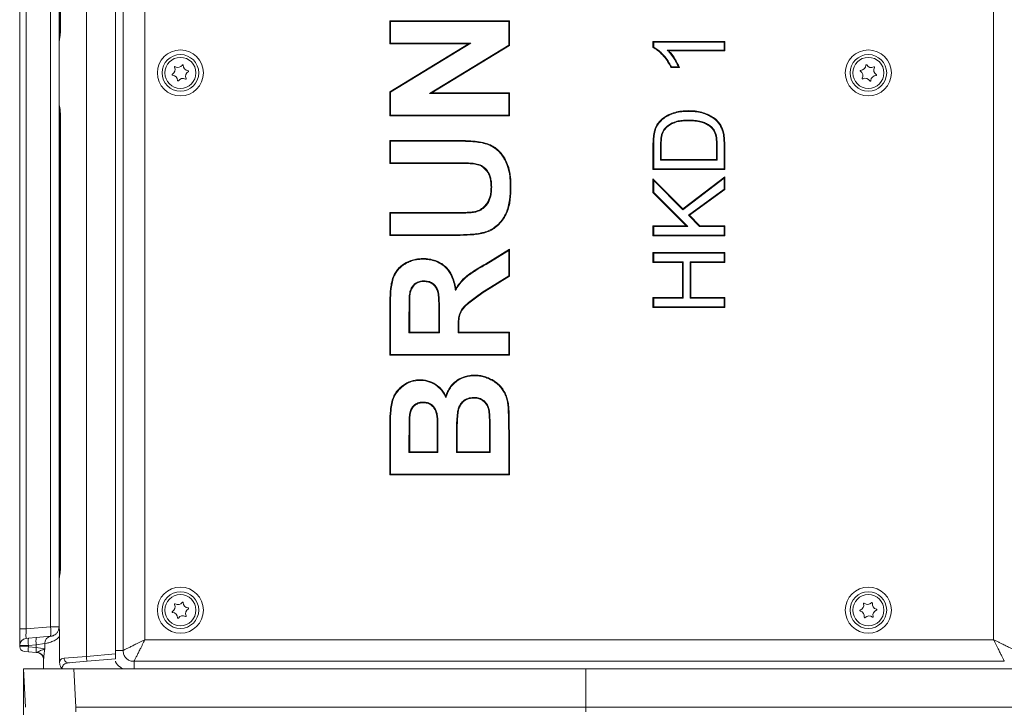
# Model space of a CAD drawing. Extents: x 6776 to 9849, y -1779 to 677.
# Drawn here: x 9147 to 9559, y -307 to -20 of the extents above; entities that cross this region are included whole.
import ezdxf

# ---------------------------------------------------------------- set-up
doc = ezdxf.new("R2010")
doc.units = 0
doc.header["$LTSCALE"] = 5
doc.layers.add('SLD-0', color=7, linetype='Continuous')
doc.styles.add('Brunner 2014', font='arial.ttf', dxfattribs={"height": 35})
doc.dimstyles.new('Brunner 2014', dxfattribs={"dimscale": 5, "dimtxt": 35, "dimasz": 5, "dimexe": 3.175, "dimexo": 0, "dimgap": 0.762, "dimtad": 1, "dimdec": 0, "dimrnd": 1e-08, "dimtxsty": 'Brunner 2014', "dimcen": 0.09, "dimdle": 10, "dimclrd": 7, "dimclre": 7, "dimclrt": 7, "dimadec": 1, "dimazin": 2, "dimtfac": 0.666667, "dimtdec": 0, "dimtmove": 0, "dimatfit": 3, "dimldrblk": 'Filled-1', "dimfxl": 1, "dimtolj": 1, "dimlwd": 5, "dimlwe": 5, "dimarcsym": 0})

# ---------------------------------------------------------------- blocks, each defined once
blk = doc.blocks.new('*D252')
at = {"layer": 'Defpoints', "color": 0, "lineweight": 5}
for p in [(9715.15, -250.8), (9402.91, -435.84), (9715.15, -601.97)]:
    blk.add_point(p, dxfattribs=at)
at = {"layer": 'SLD-0', "color": 7, "linetype": 'Continuous', "lineweight": 5}
for p, q in [((9715.15, -250.8), (9715.15, -617.84)), ((9402.91, -435.84), (9402.91, -617.84)), ((9427.91, -601.97), (9690.15, -601.97))]:
    blk.add_line(p, q, dxfattribs=at)
at = {"layer": 'SLD-0', "color": 7, "lineweight": 5}
for points in [[(9427.91, -597.8), (9427.91, -606.13), (9402.91, -601.97)], [(9690.15, -597.8), (9690.15, -606.13), (9715.15, -601.97)]]:
    blk.add_solid(points, dxfattribs=at)
at = {"layer": 'SLD-0', "color": 7, "insert": (9558.13, -562.39), "char_height": 35, "attachment_point": 2, "style": 'Brunner 2014'}
blk.add_mtext('\\A1;312', dxfattribs=at)
blk = doc.blocks.new('Filled-1')
at = {"color": 0}
for p, q in [((0, 0), (-1, 0.167)), ((-1, 0.167), (-1, -0.167)), ((-1, 0), (0, 0)), ((-1, -0.167), (0, 0))]:
    blk.add_line(p, q, dxfattribs=at)
at = {"color": 0, "flags": 128}
blk.add_lwpolyline([(-1, -0.167), (0, 0), (-1, 0.167), (-1, -0.167)], dxfattribs=at)
at = {"color": 0}
blk.add_solid([(-1, -0.167), (0, 0), (-1, 0.167), (-1, -0.167)], dxfattribs=at)
blk = doc.blocks.new('*D253')
at = {"layer": 'Defpoints', "color": 0, "lineweight": 5}
for p in [(9148.91, -291.3), (9402.91, -435.84), (9148.91, -601.97)]:
    blk.add_point(p, dxfattribs=at)
at = {"layer": 'SLD-0', "color": 7, "linetype": 'Continuous', "lineweight": 5}
for p, q in [((9148.91, -291.3), (9148.91, -617.84)), ((9402.91, -435.84), (9402.91, -617.84)), ((9377.91, -601.97), (9173.91, -601.97))]:
    blk.add_line(p, q, dxfattribs=at)
at = {"layer": 'SLD-0', "color": 7, "lineweight": 5}
for points in [[(9173.91, -597.8), (9173.91, -606.13), (9148.91, -601.97)], [(9377.91, -597.8), (9377.91, -606.13), (9402.91, -601.97)]]:
    blk.add_solid(points, dxfattribs=at)
at = {"layer": 'SLD-0', "color": 7, "insert": (9281.81, -562.42), "char_height": 35, "attachment_point": 2, "style": 'Brunner 2014'}
blk.add_mtext('\\A1;254', dxfattribs=at)

msp = doc.modelspace()

# ---------------------------------------------------------------- linework, layer by layer
at = {"color": 7, "linetype": 'Continuous', "lineweight": 18}
for p, q in [((9175.13, 201.57), (9175.13, -286.17)), ((9187.26, 200.51), (9187.26, -285.11)), ((9190.55, 199.02), (9190.55, -283.63)), ((9199.56, 194.55), (9199.56, -279.15)), ((9554.26, -279.15), (9554.26, 194.55)), ((9147.26, -274.64), (9147.26, 190.03)), ((9150, 190.03), (9150, -274.64)), ((9160.11, -273.75), (9160.11, 189.14)), ((9163.76, -24.06), (9163.76, 163.96)), ((9164.21, 164.31), (9164.21, -24.41)), ((9164.3, 164.31), (9164.3, -24.41)), ((9301.91, -20.51), (9351.91, -20.51)), ((9301.91, -30.12), (9301.91, -20.51)), ((9302.2, -20.8), (9301.91, -20.51)), ((9351.62, -20.8), (9351.91, -20.51)), ((9351.91, -20.51), (9351.91, -30.86)), ((9302.2, -29.84), (9302.2, -20.8)), ((9302.2, -20.8), (9351.62, -20.8)), ((9351.62, -20.8), (9351.62, -30.69)), ((9163.76, -28.62), (9163.76, -27.14)), ((9163.76, -29.1), (9163.76, -28.62)), ((9163.76, -39.99), (9163.76, -29.3)), ((9302.2, -29.84), (9301.91, -30.12)), ((9334.76, -30.12), (9301.91, -30.12)), ((9301.91, -50.21), (9334.76, -30.12)), ((9335.79, -29.84), (9302.2, -29.84)), ((9302.2, -50.37), (9335.79, -29.84)), ((9351.62, -30.69), (9318.53, -50.93)), ((9351.91, -30.86), (9319.56, -50.64)), ((9335.79, -29.84), (9334.76, -30.12)), ((9351.62, -30.69), (9351.91, -30.86)), ((9411.91, -31.7), (9411.91, -29.23)), ((9411.91, -29.23), (9441.91, -29.23)), ((9412.2, -29.52), (9411.91, -29.23)), ((9412.2, -31.53), (9412.2, -29.52)), ((9412.2, -29.52), (9441.62, -29.52)), ((9417.85, -32.78), (9418.53, -33.07)), ((9441.62, -32.78), (9417.85, -32.78)), ((9441.62, -29.52), (9441.91, -29.23)), ((9441.62, -29.52), (9441.62, -32.78)), ((9441.62, -32.78), (9441.91, -33.07)), ((9441.91, -29.23), (9441.91, -33.07)), ((9441.91, -33.07), (9418.53, -33.07)), ((9422.96, -40), (9419.41, -40)), ((9422.52, -39.71), (9419.59, -39.71)), ((9163.76, -55.31), (9163.76, -44.61)), ((9301.91, -60.25), (9301.91, -50.21)), ((9302.2, -50.37), (9301.91, -50.21)), ((9302.2, -59.96), (9302.2, -50.37)), ((9318.53, -50.93), (9319.56, -50.64)), ((9318.53, -50.93), (9351.62, -50.93)), ((9319.56, -50.64), (9351.91, -50.64)), ((9351.62, -50.93), (9351.91, -50.64)), ((9351.62, -50.93), (9351.62, -59.96)), ((9351.91, -50.64), (9351.91, -60.25)), ((9163.76, -57.47), (9163.76, -55.98)), ((9163.76, -248.56), (9163.76, -60.54)), ((9164.21, -60.19), (9164.21, -248.91)), ((9164.3, -60.19), (9164.3, -248.91)), ((9302.2, -59.96), (9301.91, -60.25)), ((9351.91, -60.25), (9301.91, -60.25)), ((9351.62, -59.96), (9302.2, -59.96)), ((9351.62, -59.96), (9351.91, -60.25)), ((9426.75, -58.36), (9426.75, -58.07)), ((9426.68, -62.01), (9426.68, -62.3)), ((9436.53, -64.98), (9436.33, -65.19)), ((9415.72, -67.31), (9415.99, -67.42)), ((9301.91, -70.51), (9328.06, -70.51)), ((9301.91, -80.12), (9301.91, -70.51)), ((9302.2, -70.8), (9301.91, -70.51)), ((9302.2, -70.8), (9328.06, -70.8)), ((9302.2, -79.84), (9302.2, -70.8)), ((9328.06, -70.8), (9328.06, -70.51)), ((9411.91, -82.69), (9411.91, -72.43)), ((9412.2, -72.43), (9411.91, -72.43)), ((9412.2, -82.4), (9412.2, -72.43)), ((9415.08, -72.37), (9415.37, -72.38)), ((9415.08, -72.37), (9415.08, -78.75)), ((9415.37, -72.38), (9415.37, -78.46)), ((9438.74, -72.27), (9438.45, -72.27)), ((9438.45, -78.46), (9438.45, -72.27)), ((9438.74, -78.75), (9438.74, -72.27)), ((9441.62, -71.94), (9441.62, -82.4)), ((9441.91, -71.94), (9441.91, -82.69)), ((9302.2, -79.84), (9301.91, -80.12)), ((9329.62, -80.12), (9301.91, -80.12)), ((9329.62, -79.84), (9302.2, -79.84)), ((9329.62, -79.84), (9329.62, -80.12)), ((9415.08, -78.75), (9415.37, -78.46)), ((9415.08, -78.75), (9438.74, -78.75)), ((9415.37, -78.46), (9438.45, -78.46)), ((9438.74, -78.75), (9438.45, -78.46)), ((9412.2, -82.4), (9411.91, -82.69)), ((9441.91, -82.69), (9411.91, -82.69)), ((9441.62, -82.4), (9412.2, -82.4)), ((9424.42, -99.45), (9441.62, -86.35)), ((9424.45, -99.07), (9441.91, -85.76)), ((9441.62, -82.4), (9441.91, -82.69)), ((9441.62, -86.35), (9441.91, -85.76)), ((9441.62, -86.35), (9441.62, -90.83)), ((9441.91, -85.76), (9441.91, -90.98)), ((9344.51, -90.08), (9344.22, -90.08)), ((9352.26, -89.79), (9352.55, -89.79)), ((9411.91, -86.53), (9424.45, -99.07)), ((9411.91, -92.33), (9411.91, -86.53)), ((9412.2, -87.23), (9411.91, -86.53)), ((9412.2, -87.23), (9424.42, -99.45)), ((9412.2, -92.21), (9412.2, -87.23)), ((9412.2, -92.21), (9411.91, -92.33)), ((9425.73, -106.15), (9411.91, -92.33)), ((9426.43, -106.44), (9412.2, -92.21)), ((9441.62, -90.83), (9426.69, -101.72)), ((9441.91, -90.98), (9427.13, -101.75)), ((9441.62, -90.83), (9441.91, -90.98)), ((9301.91, -100.64), (9329.04, -100.64)), ((9301.91, -110.25), (9301.91, -100.64)), ((9302.2, -100.93), (9301.91, -100.64)), ((9302.2, -100.93), (9329.04, -100.93)), ((9302.2, -109.96), (9302.2, -100.93)), ((9329.04, -100.93), (9329.04, -100.64)), ((9337.48, -100.53), (9337.42, -100.25)), ((9424.42, -99.45), (9424.45, -99.07)), ((9426.69, -101.72), (9431.41, -106.44)), ((9426.69, -101.72), (9427.13, -101.75)), ((9427.13, -101.75), (9431.52, -106.15)), ((9411.91, -106.15), (9425.73, -106.15)), ((9411.91, -110.38), (9411.91, -106.15)), ((9412.2, -106.44), (9411.91, -106.15)), ((9412.2, -106.44), (9426.43, -106.44)), ((9412.2, -110.09), (9412.2, -106.44)), ((9426.43, -106.44), (9425.73, -106.15)), ((9431.41, -106.44), (9431.52, -106.15)), ((9431.41, -106.44), (9441.62, -106.44)), ((9431.52, -106.15), (9441.91, -106.15)), ((9441.62, -106.44), (9441.91, -106.15)), ((9441.62, -106.44), (9441.62, -110.09)), ((9441.91, -106.15), (9441.91, -110.38)), ((9302.2, -109.96), (9301.91, -110.25)), ((9328.47, -110.25), (9301.91, -110.25)), ((9328.47, -109.96), (9302.2, -109.96)), ((9412.2, -110.09), (9411.91, -110.38)), ((9441.91, -110.38), (9411.91, -110.38)), ((9441.62, -110.09), (9412.2, -110.09)), ((9441.62, -110.09), (9441.91, -110.38)), ((9342.01, -122.08), (9351.91, -116.02)), ((9342.16, -122.33), (9351.62, -116.54)), ((9351.62, -116.54), (9351.91, -116.02)), ((9351.62, -116.54), (9351.62, -127.1)), ((9351.91, -116.02), (9351.91, -127.26)), ((9411.91, -117.3), (9441.91, -117.3)), ((9411.91, -121.53), (9411.91, -117.3)), ((9412.2, -117.59), (9411.91, -117.3)), ((9412.2, -121.25), (9412.2, -117.59)), ((9412.2, -117.59), (9441.62, -117.59)), ((9441.62, -117.59), (9441.91, -117.3)), ((9441.62, -117.59), (9441.62, -121.25)), ((9441.91, -117.3), (9441.91, -121.53)), ((9315.76, -120.16), (9315.76, -119.87)), ((9342.16, -122.33), (9342.01, -122.08)), ((9412.2, -121.25), (9411.91, -121.53)), ((9424.22, -121.53), (9411.91, -121.53)), ((9424.51, -121.25), (9412.2, -121.25)), ((9424.51, -121.25), (9424.22, -121.53)), ((9424.22, -136.15), (9424.22, -121.53)), ((9424.51, -136.44), (9424.51, -121.25)), ((9427.39, -121.25), (9427.68, -121.53)), ((9441.62, -121.25), (9427.39, -121.25)), ((9427.39, -121.25), (9427.39, -136.44)), ((9427.68, -121.53), (9427.68, -136.15)), ((9441.91, -121.53), (9427.68, -121.53)), ((9441.62, -121.25), (9441.91, -121.53)), ((9351.62, -127.1), (9340.4, -134.13)), ((9351.91, -127.26), (9340.56, -134.37)), ((9351.62, -127.1), (9351.91, -127.26)), ((9316.2, -129.19), (9316.2, -129.48)), ((9310.12, -134.78), (9310.4, -134.82)), ((9329.35, -133.17), (9329.51, -132.41)), ((9340.4, -134.13), (9340.56, -134.37)), ((9301.91, -160.25), (9301.91, -139.27)), ((9302.2, -159.96), (9302.2, -139.27)), ((9411.91, -136.15), (9424.22, -136.15)), ((9411.91, -140.38), (9411.91, -136.15)), ((9412.2, -136.44), (9411.91, -136.15)), ((9412.2, -136.44), (9424.51, -136.44)), ((9412.2, -140.09), (9412.2, -136.44)), ((9424.51, -136.44), (9424.22, -136.15)), ((9427.39, -136.44), (9427.68, -136.15)), ((9427.39, -136.44), (9441.62, -136.44)), ((9427.68, -136.15), (9441.91, -136.15)), ((9441.62, -136.44), (9441.91, -136.15)), ((9441.62, -136.44), (9441.62, -140.09)), ((9441.91, -136.15), (9441.91, -140.38)), ((9309.95, -142.46), (9310.24, -142.46)), ((9309.95, -142.46), (9309.95, -150.93)), ((9310.24, -142.46), (9310.24, -150.64)), ((9322.71, -142.89), (9322.42, -142.89)), ((9322.42, -150.64), (9322.42, -142.89)), ((9322.71, -150.93), (9322.71, -142.89)), ((9412.2, -140.09), (9411.91, -140.38)), ((9441.91, -140.38), (9411.91, -140.38)), ((9441.62, -140.09), (9412.2, -140.09)), ((9441.62, -140.09), (9441.91, -140.38)), ((9309.95, -150.93), (9310.24, -150.64)), ((9309.95, -150.93), (9322.71, -150.93)), ((9310.24, -150.64), (9322.42, -150.64)), ((9322.71, -150.93), (9322.42, -150.64)), ((9330.47, -148.48), (9330.47, -150.93)), ((9330.47, -148.48), (9330.76, -148.48)), ((9330.47, -150.93), (9330.76, -150.64)), ((9330.47, -150.93), (9351.62, -150.93)), ((9330.76, -148.48), (9330.76, -150.64)), ((9330.76, -150.64), (9351.91, -150.64)), ((9351.62, -150.93), (9351.91, -150.64)), ((9351.62, -150.93), (9351.62, -159.96)), ((9351.91, -150.64), (9351.91, -160.25)), ((9302.2, -159.96), (9301.91, -160.25)), ((9351.91, -160.25), (9301.91, -160.25)), ((9351.62, -159.96), (9302.2, -159.96)), ((9351.62, -159.96), (9351.91, -160.25)), ((9337.41, -168.87), (9337.42, -168.59)), ((9315.93, -179.84), (9315.93, -180.12)), ((9325.39, -178.02), (9325.34, -177.28)), ((9336.99, -177.91), (9336.99, -178.2)), ((9343.55, -183.49), (9343.27, -183.54)), ((9310.13, -185.43), (9310.41, -185.46)), ((9321.9, -185.94), (9321.61, -185.97)), ((9301.91, -210.25), (9301.91, -190.11)), ((9302.2, -190.11), (9301.91, -190.11)), ((9302.2, -209.96), (9302.2, -190.11)), ((9329.83, -192.07), (9330.11, -192.07)), ((9329.83, -192.07), (9329.83, -200.93)), ((9330.11, -192.07), (9330.11, -200.64)), ((9343.86, -190.82), (9343.58, -190.82)), ((9343.58, -200.64), (9343.58, -190.82)), ((9343.86, -200.93), (9343.86, -190.82)), ((9351.62, -193.33), (9351.62, -209.96)), ((9351.91, -193.33), (9351.91, -210.25)), ((9309.95, -194.54), (9310.24, -194.54)), ((9309.95, -194.54), (9309.95, -200.93)), ((9310.24, -194.54), (9310.24, -200.64)), ((9322.07, -193.68), (9321.78, -193.68)), ((9321.78, -200.64), (9321.78, -193.68)), ((9322.07, -200.93), (9322.07, -193.68)), ((9309.95, -200.93), (9310.24, -200.64)), ((9309.95, -200.93), (9322.07, -200.93)), ((9310.24, -200.64), (9321.78, -200.64)), ((9322.07, -200.93), (9321.78, -200.64)), ((9329.83, -200.93), (9330.11, -200.64)), ((9329.83, -200.93), (9343.86, -200.93)), ((9330.11, -200.64), (9343.58, -200.64)), ((9343.86, -200.93), (9343.58, -200.64)), ((9302.2, -209.96), (9301.91, -210.25)), ((9351.91, -210.25), (9301.91, -210.25)), ((9351.62, -209.96), (9302.2, -209.96)), ((9351.62, -209.96), (9351.91, -210.25)), ((9163.76, -253.12), (9163.76, -251.64)), ((9163.76, -253.6), (9163.76, -253.12)), ((9163.76, -264.49), (9163.76, -253.8)), ((9163.76, -273.75), (9163.76, -269.11)), ((9147.26, -274.64), (9150, -274.64)), ((9147.26, -281.61), (9147.26, -274.64)), ((9150, -274.64), (9160.11, -273.75)), ((9163.76, -273.75), (9160.11, -273.75)), ((9163.49, -275.12), (9163.76, -273.75)), ((9163.6, -274.88), (9163.76, -273.75)), ((9163.76, -273.75), (9163.76, -273.75)), ((9150, -278.62), (9150.91, -278.54)), ((9150.91, -278.54), (9154.2, -278.25)), ((9154.2, -278.25), (9160.32, -277.72)), ((9160.53, -277.68), (9160.11, -277.74)), ((9160.33, -277.72), (9160.62, -277.66)), ((9163.94, -288.7), (9163.94, -277.82)), ((9199.56, -279.15), (9554.26, -279.15)), ((9150.91, -281.53), (9147.26, -281.61)), ((9147.26, -282.03), (9147.26, -281.61)), ((9147.26, -282.03), (9150.91, -282.19)), ((9154.2, -281.24), (9150.91, -281.53)), ((9150.91, -281.53), (9150.91, -282.19)), ((9150.91, -282.19), (9154.2, -282.47)), ((9157.69, -280.71), (9154.2, -281.24)), ((9154.2, -282.47), (9154.2, -281.24)), ((9154.2, -282.47), (9157.71, -282.94)), ((9157.71, -280.7), (9157.69, -280.71)), ((9158.55, -280.59), (9157.71, -280.7)), ((9157.71, -280.7), (9157.71, -282.94)), ((9150.91, -284.18), (9149.09, -284.02)), ((9154.2, -284.47), (9150.91, -284.18)), ((9154.52, -284.5), (9154.2, -284.47)), ((9154.52, -284.5), (9154.66, -284.42)), ((9157.26, -291.3), (9157.26, -287.28)), ((9165.85, -286.85), (9175.13, -286.17)), ((9175.13, -286.17), (9187.26, -285.11)), ((9187.26, -287.13), (9175.41, -288.17)), ((9187.26, -285.11), (9187.26, -287.13)), ((9148.91, -291.3), (9155.37, -291.3)), ((9149.75, -307.41), (9148.91, -291.3)), ((9155.37, -291.3), (9169.88, -291.3)), ((9175.41, -288.17), (9167.68, -288.84)), ((9169.88, -291.3), (9170.72, -307.41)), ((9383.91, -291.3), (9169.88, -291.3)), ((9195.09, -288.17), (9558.73, -288.17)), ((9383.91, -291.3), (9383.91, -307.41)), ((9594, -291.3), (9383.91, -291.3)), ((9170.72, -307.41), (9383.91, -307.41)), ((9170.72, -309.3), (9170.72, -307.41)), ((9383.91, -307.41), (9593.15, -307.41)), ((9383.91, -309.3), (9383.91, -307.41))]:
    msp.add_line(p, q, dxfattribs=at)
at = {"color": 8, "linetype": 'Continuous', "lineweight": 18}
for p, q in [((9164.21, -24.41), (9164.3, -24.41)), ((9163.76, -248.56), (9164.21, -248.56)), ((9164.21, -248.91), (9164.3, -248.91))]:
    msp.add_line(p, q, dxfattribs=at)
at = {"color": 7, "linetype": 'Continuous', "lineweight": 18, "flags": 128}
for points in [[(9419.59, -39.71), (9419.5, -39.85), (9419.41, -40)], [(9414.71, -62.95), (9414.64, -62.9), (9414.58, -62.84), (9414.49, -62.77)], [(9412.62, -67.2), (9412.48, -67.16), (9412.34, -67.13)], [(9441.62, -71.94), (9441.71, -71.94), (9441.79, -71.94), (9441.91, -71.94)], [(9328.47, -109.96), (9328.47, -110.05), (9328.47, -110.14), (9328.47, -110.25)], [(9341.03, -108.99), (9341.07, -109.13), (9341.1, -109.27)], [(9302.2, -139.27), (9302.11, -139.27), (9302.02, -139.27), (9301.91, -139.27)], [(9314.49, -170.8), (9314.49, -170.71), (9314.49, -170.62), (9314.49, -170.51)], [(9351.28, -181.24), (9351.43, -181.22), (9351.57, -181.21)], [(9351.62, -193.33), (9351.71, -193.33), (9351.79, -193.33), (9351.91, -193.33)], [(9163.83, -275.12), (9163.77, -275.08), (9163.72, -275.05), (9163.68, -275.02), (9163.64, -274.98), (9163.62, -274.96), (9163.6, -274.93), (9163.59, -274.91), (9163.6, -274.88)], [(9167.88, -288.82), (9167.9, -288.82), (9168.02, -288.8)]]:
    msp.add_lwpolyline(points, dxfattribs=at)
at = {"color": 7, "linetype": 'Continuous', "lineweight": 18}
for centre, radius in [((9214.41, -42.3), 9.62), ((9501.91, -42.3), 9.62), ((9501.91, -42.3), 9.62), ((9214.41, -42.3), 7.66), ((9214.41, -42.3), 6.5), ((9501.91, -42.3), 7.66), ((9501.91, -42.3), 6.5), ((9214.41, -266.8), 9.62), ((9214.41, -266.8), 7.66), ((9501.91, -266.8), 9.62), ((9501.91, -266.8), 7.66), ((9214.41, -266.8), 6.5), ((9501.91, -266.8), 6.5)]:
    msp.add_circle(centre, radius, dxfattribs=at)
for centre, radius, start, end in [((9165.76, -27.14), 2, 145.42, 180), ((9210.01, -40.94), 2.2, 298.9597, 26.6495), ((9212.15, -39.86), 0.2, 58.9597, 206.6495), ((9213.39, -37.81), 2.2, 238.9597, 326.6495), ((9215.39, -39.13), 0.2, 358.9597, 146.6495), ((9217.79, -39.17), 2.2, 178.9597, 266.6495), ((9498.66, -39.04), 2.2, 271.0502, 358.74), ((9501.05, -39.09), 0.2, 31.0502, 178.74), ((9503.11, -37.85), 2.2, 211.0502, 298.74), ((9506.36, -41.12), 2.2, 151.0502, 238.74), ((9504.26, -39.96), 0.2, 331.0502, 118.74), ((9211.17, -43.04), 0.2, 118.9597, 266.6495), ((9211.03, -45.44), 2.2, 358.9597, 86.6495), ((9215.43, -46.8), 2.2, 58.9597, 146.6495), ((9216.67, -44.74), 0.2, 238.9597, 26.6495), ((9218.81, -43.67), 2.2, 118.9597, 206.6495), ((9217.65, -41.57), 0.2, 298.9597, 86.6495), ((9498.7, -41.44), 0.2, 91.0502, 238.74), ((9497.45, -43.49), 2.2, 331.0502, 58.74), ((9499.55, -44.65), 0.2, 151.0502, 298.74), ((9500.71, -46.75), 2.2, 31.0502, 118.74), ((9505.16, -45.57), 2.2, 91.0502, 178.74), ((9505.12, -43.17), 0.2, 271.0502, 58.74), ((9213.43, -45.48), 0.2, 178.9597, 326.6495), ((9502.76, -45.52), 0.2, 211.0502, 358.74), ((9165.76, -57.47), 2, 180, 214.3602), ((9165.76, -251.64), 2, 145.42, 180), ((9211.17, -267.54), 0.2, 118.9597, 266.6495), ((9210.01, -265.44), 2.2, 298.9597, 26.6495), ((9212.15, -264.36), 0.2, 58.9597, 206.6495), ((9213.39, -262.31), 2.2, 238.9597, 326.6495), ((9215.39, -263.63), 0.2, 358.9597, 146.6495), ((9217.79, -263.67), 2.2, 178.9597, 266.6495), ((9218.81, -268.17), 2.2, 118.9597, 206.6495), ((9217.65, -266.07), 0.2, 298.9597, 86.6495), ((9498.59, -267.02), 0.2, 109.8379, 257.5277), ((9497.78, -264.76), 2.2, 289.8379, 17.5277), ((9498.07, -269.36), 2.2, 349.8379, 77.5277), ((9500.07, -264.04), 0.2, 49.8379, 197.5277), ((9501.61, -262.2), 2.2, 229.8379, 317.5277), ((9503.38, -263.82), 0.2, 349.8379, 137.5277), ((9505.75, -264.25), 2.2, 169.8379, 257.5277), ((9506.04, -268.85), 2.2, 109.8379, 197.5277), ((9505.23, -266.59), 0.2, 289.8379, 77.5277), ((9211.03, -269.94), 2.2, 358.9597, 86.6495), ((9213.43, -269.98), 0.2, 178.9597, 326.6495), ((9215.43, -271.3), 2.2, 58.9597, 146.6495), ((9216.67, -269.24), 0.2, 238.9597, 26.6495), ((9500.44, -269.78), 0.2, 169.8379, 317.5277), ((9502.21, -271.4), 2.2, 49.8379, 137.5277), ((9503.75, -269.57), 0.2, 229.8379, 17.5277), ((9148.58, -275.74), 11.7, 350.1973, 9.8027), ((9159.76, -273.75), 4, 343.5378, 0), ((9150.26, -281.61), 3, 95, 180), ((9159.56, -280.03), 8.78, 170.1973, 189.8027), ((9162.84, -279.75), 8.78, 170.1973, 189.8027), ((9160.63, -280.63), 2.93, 96.0238, 181.4159), ((9160.65, -280.64), 2.94, 96.3095, 181.295), ((9149.26, -282.03), 2, 180, 265), ((9156.68, -283.18), 5.85, 170.1973, 189.8027), ((9159.96, -283.47), 5.85, 170.1973, 189.8027), ((9154.26, -287.48), 3, 0, 85), ((9154.34, -287.33), 2.92, 1.0108, 83.622), ((9167.72, -286.96), 1.88, 176.5055, 268.502), ((9184.87, -285.83), 9.74, 182.043, 193.899)]:
    msp.add_arc(centre, radius, start, end, dxfattribs=at)
at = {"color": 8, "linetype": 'Continuous', "lineweight": 18}
msp.add_arc((9165.42, -253.13), 1.66, 154.58, 179.8618, dxfattribs=at)
at = {"color": 7, "linetype": 'Continuous', "lineweight": 18}
msp.add_ellipse((9150.26, -274.58), major_axis=(0.26, 4.04), ratio=0.063622, start_param=1.588174, end_param=3.151374, dxfattribs=at)
for points, knots in [([(9163.76, -26.94), (9163.76, -26.54), (9163.76, -25.66), (9163.76, -24.62), (9163.76, -24.06)], [0, 0, 0, 0, 0.461088, 1, 1, 1, 1]), ([(9164.21, -24.41), (9164.2, -24.84), (9164.19, -25.66), (9164.08, -26.81), (9163.94, -27.82), (9163.83, -28.57), (9163.75, -28.99), (9163.77, -29.27), (9163.77, -29.32)], [0, 0, 0, 0, 0.212163, 0.409073, 0.599747, 0.81455, 0.965269, 1, 1, 1, 1]), ([(9164.3, -24.41), (9164.29, -24.95), (9164.26, -26.09), (9164.05, -27.58), (9163.82, -28.75), (9163.78, -29.11), (9163.76, -29.3)], [0, 0, 0, 0, 0.243495, 0.523592, 0.754683, 1, 1, 1, 1]), ([(9412.2, -31.53), (9412.15, -31.56), (9412.05, -31.62), (9411.96, -31.67), (9411.91, -31.7)], [0, 0, 0, 0, 0.5, 1, 1, 1, 1]), ([(9419.41, -40), (9419.2, -39.58), (9418.56, -38.35), (9417.29, -36.39), (9415.58, -34.43), (9413.81, -32.79), (9412.55, -32.07), (9411.91, -31.7)], [0, 0, 0, 0, 0.122056, 0.366758, 0.616153, 0.805717, 1, 1, 1, 1]), ([(9419.59, -39.71), (9419.37, -39.3), (9418.73, -38.06), (9417.44, -36.11), (9415.74, -34.19), (9414.02, -32.6), (9412.81, -31.89), (9412.2, -31.53)], [0, 0, 0, 0, 0.123955, 0.372433, 0.625523, 0.810708, 1, 1, 1, 1]), ([(9417.85, -32.78), (9418.18, -33.11), (9419.16, -34.1), (9420.39, -35.8), (9421.62, -37.79), (9422.22, -39.07), (9422.52, -39.71)], [0, 0, 0, 0, 0.165044, 0.496596, 0.747469, 1, 1, 1, 1]), ([(9418.53, -33.07), (9418.85, -33.41), (9419.8, -34.42), (9421.36, -36.71), (9422.36, -38.77), (9422.96, -40)], [0, 0, 0, 0, 0.167968, 0.504671, 1, 1, 1, 1]), ([(9163.76, -39.99), (9163.76, -41.06), (9163.76, -42.61), (9163.76, -44.14), (9163.76, -44.61)], [0, 0, 0, 0, 0.686622, 1, 1, 1, 1]), ([(9422.52, -39.71), (9422.6, -39.76), (9422.74, -39.85), (9422.88, -39.95), (9422.96, -40)], [0, 0, 0, 0, 0.499999, 1, 1, 1, 1]), ([(9163.76, -55.31), (9163.77, -55.46), (9163.78, -55.8), (9163.87, -56.34), (9163.99, -57.14), (9164.12, -58.19), (9164.2, -59.23), (9164.2, -59.91), (9164.2, -60.19)], [0, 0, 0, 0, 0.1161494, 0.2691079, 0.464263, 0.6620947, 0.8591736, 1, 1, 1, 1]), ([(9163.76, -55.31), (9163.77, -55.45), (9163.8, -55.76), (9164, -56.74), (9164.24, -58.26), (9164.28, -59.52), (9164.3, -60.19)], [0, 0, 0, 0, 0.196962, 0.424866, 0.692054, 1, 1, 1, 1]), ([(9163.76, -55.98), (9163.76, -55.84), (9163.76, -55.65), (9163.76, -55.58), (9163.76, -55.57)], [0, 0, 0, 0, 0.8011023, 1, 1, 1, 1]), ([(9163.76, -60.54), (9163.76, -60.05), (9163.76, -59.02), (9163.76, -58.13), (9163.76, -57.67)], [0, 0, 0, 0, 0.485852, 1, 1, 1, 1]), ([(9414.49, -62.77), (9414.8, -62.42), (9415.58, -61.57), (9417.08, -60.45), (9419.17, -59.34), (9421.69, -58.54), (9424.33, -58.13), (9426.02, -58.09), (9426.75, -58.07)], [0, 0, 0, 0, 0.102427, 0.256751, 0.411119, 0.624874, 0.838946, 1, 1, 1, 1]), ([(9414.71, -62.95), (9415.02, -62.61), (9415.8, -61.76), (9417.28, -60.67), (9419.34, -59.58), (9421.83, -58.81), (9424.41, -58.41), (9426.05, -58.38), (9426.75, -58.36)], [0, 0, 0, 0, 0.104388, 0.258672, 0.413012, 0.628155, 0.843636, 1, 1, 1, 1]), ([(9426.75, -58.07), (9427.21, -58.08), (9428.61, -58.1), (9430.93, -58.35), (9433.49, -59.02), (9435.75, -59.98), (9437.53, -61.09), (9438.94, -62.37), (9440.38, -64.15), (9441.35, -66.58), (9441.84, -69.39), (9441.89, -71.09), (9441.91, -71.94)], [0, 0, 0, 0, 0.058998, 0.178532, 0.297969, 0.394764, 0.491317, 0.564257, 0.637051, 0.782667, 0.891177, 1, 1, 1, 1]), ([(9426.75, -58.36), (9427.21, -58.37), (9428.61, -58.39), (9430.94, -58.65), (9433.46, -59.32), (9435.68, -60.27), (9437.85, -61.65), (9439.94, -63.81), (9441.08, -66.7), (9441.55, -69.44), (9441.6, -71.11), (9441.62, -71.94)], [0, 0, 0, 0, 0.060181, 0.1821581, 0.3040432, 0.3995668, 0.4948607, 0.6385351, 0.7825636, 0.8911257, 1, 1, 1, 1]), ([(9412.34, -67.13), (9412.46, -66.68), (9412.7, -65.79), (9413.35, -64.27), (9414.06, -63.33), (9414.49, -62.77)], [0, 0, 0, 0, 0.282692, 0.566046, 1, 1, 1, 1]), ([(9412.62, -67.2), (9412.74, -66.75), (9412.98, -65.86), (9413.62, -64.39), (9414.31, -63.48), (9414.71, -62.95)], [0, 0, 0, 0, 0.290476, 0.581672, 1, 1, 1, 1]), ([(9426.68, -62.01), (9426.22, -62.02), (9424.98, -62.04), (9422.96, -62.23), (9420.42, -62.84), (9418.11, -64.16), (9416.45, -65.79), (9415.91, -66.92), (9415.72, -67.31)], [0, 0, 0, 0, 0.107463, 0.289101, 0.470212, 0.7113, 0.898711, 1, 1, 1, 1]), ([(9426.68, -62.3), (9426.22, -62.31), (9425, -62.33), (9423.03, -62.52), (9420.57, -63.1), (9418.33, -64.36), (9416.7, -65.94), (9416.18, -67.03), (9415.99, -67.42)], [0, 0, 0, 0, 0.110399, 0.291043, 0.471189, 0.711712, 0.897442, 1, 1, 1, 1]), ([(9436.53, -64.98), (9436.17, -64.68), (9435.37, -63.99), (9433.88, -63.22), (9431.88, -62.53), (9429.46, -62.09), (9427.61, -62.04), (9426.68, -62.01)], [0, 0, 0, 0, 0.131937, 0.30257, 0.473662, 0.734037, 1, 1, 1, 1]), ([(9436.33, -65.19), (9435.97, -64.89), (9435.17, -64.2), (9433.68, -63.45), (9431.71, -62.78), (9429.36, -62.37), (9427.58, -62.33), (9426.68, -62.3)], [0, 0, 0, 0, 0.134769, 0.307805, 0.481318, 0.738063, 1, 1, 1, 1]), ([(9438.45, -72.27), (9438.44, -71.81), (9438.42, -70.67), (9438.21, -68.61), (9437.55, -66.58), (9436.63, -65.53), (9436.33, -65.19)], [0, 0, 0, 0, 0.1828419, 0.4497595, 0.8206321, 1, 1, 1, 1]), ([(9438.74, -72.27), (9438.73, -71.81), (9438.71, -70.65), (9438.49, -68.53), (9437.8, -66.42), (9436.84, -65.34), (9436.53, -64.98)], [0, 0, 0, 0, 0.177445, 0.446352, 0.817608, 1, 1, 1, 1]), ([(9411.91, -72.43), (9411.91, -71.97), (9411.93, -71.04), (9411.99, -69.27), (9412.2, -67.97), (9412.34, -67.13)], [0, 0, 0, 0, 0.260204, 0.520402, 1, 1, 1, 1]), ([(9412.2, -72.43), (9412.2, -71.97), (9412.21, -71.04), (9412.28, -69.29), (9412.49, -68.02), (9412.62, -67.2)], [0, 0, 0, 0, 0.263603, 0.527202, 1, 1, 1, 1]), ([(9415.72, -67.31), (9415.58, -67.75), (9415.31, -68.64), (9415.12, -70.35), (9415.1, -71.59), (9415.08, -72.37)], [0, 0, 0, 0, 0.27115, 0.541826, 1, 1, 1, 1]), ([(9415.99, -67.42), (9415.85, -67.86), (9415.58, -68.75), (9415.4, -70.42), (9415.38, -71.63), (9415.37, -72.38)], [0, 0, 0, 0, 0.277085, 0.553562, 1, 1, 1, 1]), ([(9328.06, -70.51), (9328.52, -70.51), (9330.83, -70.51), (9334.3, -70.61), (9338.45, -70.87), (9341.48, -71.42), (9343.99, -72.34), (9345.98, -73.47), (9347.73, -74.95), (9349.33, -76.86), (9350.67, -79.18), (9351.82, -82.21), (9352.46, -85.8), (9352.52, -88.46), (9352.55, -89.79)], [0, 0, 0, 0, 0.037812, 0.189101, 0.283611, 0.377812, 0.439856, 0.501821, 0.564051, 0.626317, 0.704305, 0.782324, 0.890964, 1, 1, 1, 1]), ([(9328.06, -70.8), (9328.52, -70.8), (9330.83, -70.8), (9334.26, -70.89), (9338.18, -71.17), (9341.17, -71.66), (9343.66, -72.49), (9345.73, -73.67), (9347.39, -75.02), (9348.79, -76.64), (9350.4, -79.19), (9351.63, -82.47), (9352.18, -86.34), (9352.24, -88.64), (9352.26, -89.79)], [0, 0, 0, 0, 0.038296, 0.191523, 0.284319, 0.363296, 0.442002, 0.500897, 0.559786, 0.61849, 0.67728, 0.809559, 0.904685, 1, 1, 1, 1]), ([(9344.51, -90.08), (9344.5, -89.62), (9344.48, -88.52), (9344.26, -86.8), (9343.7, -84.7), (9342.44, -82.63), (9340.4, -80.87), (9337.34, -80.03), (9333.74, -79.85), (9331, -79.84), (9329.62, -79.84)], [0, 0, 0, 0, 0.0651497, 0.1547264, 0.244106, 0.3683978, 0.4924511, 0.613101, 0.8063139, 1, 1, 1, 1]), ([(9344.22, -90.08), (9344.21, -89.62), (9344.18, -88.42), (9343.94, -86.5), (9343.22, -84.3), (9341.79, -82.38), (9339.81, -80.92), (9336.93, -80.32), (9333.56, -80.14), (9330.94, -80.13), (9329.62, -80.12)], [0, 0, 0, 0, 0.0665459, 0.1724306, 0.2777393, 0.3950945, 0.5124402, 0.6226663, 0.8111867, 1, 1, 1, 1]), ([(9337.42, -100.25), (9337.86, -100.13), (9339.08, -99.81), (9340.9, -98.73), (9342.71, -96.8), (9343.73, -94.46), (9344.15, -92.13), (9344.2, -90.76), (9344.22, -90.08)], [0, 0, 0, 0, 0.104242, 0.281931, 0.468459, 0.692013, 0.845747, 1, 1, 1, 1]), ([(9337.48, -100.53), (9337.93, -100.41), (9339.17, -100.08), (9341.05, -98.99), (9342.93, -97), (9344, -94.59), (9344.44, -92.19), (9344.48, -90.78), (9344.51, -90.08)], [0, 0, 0, 0, 0.101268, 0.280099, 0.467986, 0.692292, 0.845882, 1, 1, 1, 1]), ([(9352.26, -89.79), (9352.26, -90.25), (9352.23, -92.56), (9352.02, -95.83), (9351.11, -99.47), (9349.95, -102.07), (9348.34, -104.44), (9346.37, -106.39), (9344.19, -107.85), (9342.38, -108.62), (9341.31, -108.92), (9341.03, -108.99)], [0, 0, 0, 0, 0.057386, 0.287465, 0.404201, 0.520836, 0.639565, 0.758101, 0.861653, 0.964981, 1, 1, 1, 1]), ([(9352.55, -89.79), (9352.54, -90.25), (9352.52, -92.57), (9352.31, -95.83), (9351.41, -99.47), (9350.26, -102.09), (9348.66, -104.51), (9346.68, -106.51), (9344.46, -108.03), (9342.57, -108.87), (9341.43, -109.18), (9341.1, -109.27)], [0, 0, 0, 0, 0.056487, 0.28295, 0.39778, 0.512504, 0.631472, 0.75024, 0.854686, 0.958893, 1, 1, 1, 1]), ([(9329.04, -100.64), (9329.5, -100.63), (9330.89, -100.63), (9332.98, -100.6), (9335.32, -100.52), (9336.72, -100.34), (9337.42, -100.25)], [0, 0, 0, 0, 0.165161, 0.495494, 0.747362, 1, 1, 1, 1]), ([(9329.04, -100.93), (9329.51, -100.92), (9330.89, -100.91), (9332.99, -100.89), (9335.35, -100.81), (9336.77, -100.62), (9337.48, -100.53)], [0, 0, 0, 0, 0.163963, 0.491902, 0.745555, 1, 1, 1, 1]), ([(9341.03, -108.99), (9340.58, -109.08), (9338.32, -109.55), (9334.11, -109.89), (9330.36, -109.94), (9328.47, -109.96)], [0, 0, 0, 0, 0.109809, 0.550076, 1, 1, 1, 1]), ([(9341.1, -109.27), (9340.65, -109.36), (9338.38, -109.84), (9334.15, -110.17), (9330.39, -110.23), (9328.47, -110.25)], [0, 0, 0, 0, 0.109223, 0.547143, 1, 1, 1, 1]), ([(9301.91, -139.27), (9301.91, -138.81), (9301.93, -136.49), (9302.08, -133.24), (9302.64, -129.56), (9303.39, -127.15), (9304.5, -125.22), (9306.13, -123.25), (9308.87, -121.3), (9312.38, -120.03), (9314.78, -119.91), (9315.76, -119.87)], [0, 0, 0, 0, 0.050667, 0.253551, 0.356228, 0.45842, 0.528449, 0.59853, 0.737674, 0.892113, 1, 1, 1, 1]), ([(9302.2, -139.27), (9302.2, -138.81), (9302.21, -136.5), (9302.37, -133.24), (9302.93, -129.56), (9303.7, -127.16), (9304.81, -125.28), (9306.44, -123.38), (9308.58, -121.88), (9311.02, -120.84), (9313.27, -120.26), (9314.87, -120.19), (9315.76, -120.16)], [0, 0, 0, 0, 0.051494, 0.257694, 0.362145, 0.466046, 0.535614, 0.605223, 0.743369, 0.822013, 0.900686, 1, 1, 1, 1]), ([(9315.76, -119.87), (9316.22, -119.88), (9317.58, -119.91), (9319.81, -120.27), (9322.13, -121.1), (9324.05, -122.24), (9325.6, -123.54), (9326.89, -125.1), (9328.06, -127.09), (9328.96, -129.55), (9329.33, -131.46), (9329.51, -132.41)], [0, 0, 0, 0, 0.067413, 0.197398, 0.327166, 0.424858, 0.522505, 0.620184, 0.717957, 0.858723, 1, 1, 1, 1]), ([(9315.76, -120.16), (9316.22, -120.17), (9317.56, -120.2), (9319.74, -120.55), (9322.01, -121.37), (9323.89, -122.48), (9325.4, -123.75), (9326.66, -125.27), (9327.8, -127.22), (9328.68, -129.63), (9329.11, -131.74), (9329.31, -132.93), (9329.35, -133.17)], [0, 0, 0, 0, 0.066364, 0.19146, 0.316341, 0.410157, 0.50393, 0.59773, 0.691623, 0.827478, 0.963821, 1, 1, 1, 1]), ([(9329.35, -133.17), (9329.61, -132.79), (9330.37, -131.62), (9331.75, -129.74), (9333.64, -127.8), (9335.72, -126.25), (9338.53, -124.42), (9340.7, -123.17), (9342.16, -122.33)], [0, 0, 0, 0, 0.081471, 0.246058, 0.410388, 0.556836, 0.703545, 1, 1, 1, 1]), ([(9329.51, -132.41), (9329.77, -132.02), (9330.54, -130.86), (9331.98, -129.02), (9334.03, -127.1), (9337.37, -124.76), (9340.09, -123.19), (9342.01, -122.08)], [0, 0, 0, 0, 0.084439, 0.255407, 0.426116, 0.59515, 1, 1, 1, 1]), ([(9316.2, -129.19), (9315.74, -129.22), (9314.65, -129.27), (9313, -129.85), (9311.59, -131.07), (9310.55, -132.75), (9310.27, -134.05), (9310.12, -134.78)], [0, 0, 0, 0, 0.152757, 0.359164, 0.563246, 0.756464, 1, 1, 1, 1]), ([(9316.2, -129.48), (9315.74, -129.51), (9314.69, -129.56), (9313.11, -130.13), (9311.69, -131.37), (9310.77, -133.02), (9310.52, -134.25), (9310.4, -134.82)], [0, 0, 0, 0, 0.159989, 0.363668, 0.565491, 0.800218, 1, 1, 1, 1]), ([(9322.71, -142.89), (9322.71, -142.43), (9322.7, -140.12), (9322.62, -136.95), (9322.29, -133.54), (9321.31, -131.48), (9319.85, -130.09), (9318.06, -129.29), (9316.82, -129.23), (9316.2, -129.19)], [0, 0, 0, 0, 0.080066, 0.400451, 0.55068, 0.668437, 0.786829, 0.89305, 1, 1, 1, 1]), ([(9322.42, -142.89), (9322.42, -142.43), (9322.41, -140.12), (9322.33, -137), (9322.02, -133.68), (9321.11, -131.71), (9319.74, -130.37), (9318.02, -129.58), (9316.82, -129.52), (9316.2, -129.48)], [0, 0, 0, 0, 0.082207, 0.41116, 0.556413, 0.671642, 0.787504, 0.890509, 1, 1, 1, 1]), ([(9310.12, -134.78), (9310.08, -135.24), (9309.98, -136.62), (9309.97, -139.19), (9309.96, -141.29), (9309.95, -142.46)], [0, 0, 0, 0, 0.180391, 0.540906, 1, 1, 1, 1]), ([(9310.4, -134.82), (9310.37, -135.28), (9310.27, -136.67), (9310.25, -139.22), (9310.25, -141.3), (9310.24, -142.46)], [0, 0, 0, 0, 0.181425, 0.543989, 1, 1, 1, 1]), ([(9340.4, -134.13), (9340.03, -134.4), (9338.15, -135.75), (9335.77, -137.49), (9333.36, -139.49), (9331.86, -141.13), (9330.79, -143.36), (9330.49, -145.97), (9330.47, -147.64), (9330.47, -148.48)], [0, 0, 0, 0, 0.07456, 0.372853, 0.475973, 0.5785, 0.729851, 0.864594, 1, 1, 1, 1]), ([(9340.56, -134.37), (9340.19, -134.64), (9338.31, -135.99), (9335.96, -137.72), (9333.6, -139.67), (9332.16, -141.22), (9331.09, -143.36), (9330.77, -145.95), (9330.76, -147.64), (9330.76, -148.48)], [0, 0, 0, 0, 0.0757, 0.378555, 0.477998, 0.576891, 0.723371, 0.861289, 1, 1, 1, 1]), ([(9325.34, -177.28), (9325.49, -176.84), (9325.87, -175.72), (9326.76, -174.02), (9328.09, -172.3), (9329.73, -170.87), (9332.11, -169.45), (9334.77, -168.68), (9336.75, -168.61), (9337.42, -168.59)], [0, 0, 0, 0, 0.086703, 0.22206, 0.357212, 0.492685, 0.628116, 0.875316, 1, 1, 1, 1]), ([(9337.42, -168.59), (9337.88, -168.6), (9339.09, -168.64), (9341.03, -168.98), (9343.16, -169.71), (9345.17, -170.71), (9347.08, -172.04), (9348.78, -173.79), (9350.09, -175.8), (9350.94, -177.88), (9351.36, -179.67), (9351.51, -180.79), (9351.57, -181.21)], [0, 0, 0, 0, 0.066489, 0.174018, 0.281702, 0.388977, 0.496116, 0.6164, 0.736655, 0.837997, 0.939417, 1, 1, 1, 1]), ([(9301.91, -190.11), (9301.91, -189.65), (9301.93, -187.34), (9302, -184.08), (9302.5, -180.39), (9303.28, -177.92), (9304.43, -175.88), (9305.74, -174.25), (9307.32, -172.87), (9309.52, -171.46), (9311.99, -170.62), (9313.85, -170.54), (9314.49, -170.51)], [0, 0, 0, 0, 0.052385, 0.262049, 0.368409, 0.474289, 0.553186, 0.632091, 0.710819, 0.789586, 0.927104, 1, 1, 1, 1]), ([(9302.2, -190.11), (9302.2, -189.65), (9302.21, -187.34), (9302.28, -184.08), (9302.8, -180.39), (9303.58, -177.93), (9304.74, -175.94), (9306.48, -173.84), (9309.11, -171.89), (9312.14, -170.89), (9313.91, -170.82), (9314.49, -170.8)], [0, 0, 0, 0, 0.053321, 0.266732, 0.375089, 0.482928, 0.561404, 0.639892, 0.796029, 0.933136, 1, 1, 1, 1]), ([(9314.49, -170.51), (9314.95, -170.52), (9316.66, -170.58), (9319.58, -171.38), (9322.37, -173.18), (9324.23, -175.28), (9324.97, -176.61), (9325.34, -177.28)], [0, 0, 0, 0, 0.102975, 0.38102, 0.661853, 0.830594, 1, 1, 1, 1]), ([(9314.49, -170.8), (9314.95, -170.81), (9316.63, -170.87), (9319.49, -171.66), (9322.14, -173.39), (9323.88, -175.3), (9324.76, -176.77), (9325.23, -177.69), (9325.39, -178.02)], [0, 0, 0, 0, 0.100238, 0.364174, 0.630375, 0.775591, 0.921054, 1, 1, 1, 1]), ([(9325.39, -178.02), (9325.54, -177.58), (9325.9, -176.46), (9326.67, -174.72), (9327.9, -172.94), (9329.45, -171.44), (9331.7, -169.96), (9334.44, -169.01), (9336.55, -168.91), (9337.41, -168.87)], [0, 0, 0, 0, 0.084974, 0.216452, 0.347723, 0.479736, 0.611709, 0.841296, 1, 1, 1, 1]), ([(9337.41, -168.87), (9337.88, -168.89), (9339.07, -168.93), (9340.98, -169.27), (9343.07, -169.99), (9345.04, -170.97), (9346.81, -172.21), (9348.31, -173.71), (9349.52, -175.4), (9350.42, -177.28), (9351.01, -179.24), (9351.19, -180.58), (9351.28, -181.24)], [0, 0, 0, 0, 0.0678449, 0.1754948, 0.2833057, 0.3907028, 0.4979589, 0.5992542, 0.7005356, 0.8016982, 0.9029185, 1, 1, 1, 1]), ([(9315.93, -179.84), (9315.47, -179.86), (9314.38, -179.9), (9312.76, -180.53), (9311.38, -181.75), (9310.46, -183.45), (9310.25, -184.71), (9310.13, -185.43)], [0, 0, 0, 0, 0.1554, 0.36446, 0.570536, 0.758796, 1, 1, 1, 1]), ([(9315.93, -180.12), (9315.47, -180.14), (9314.41, -180.19), (9312.86, -180.82), (9311.57, -181.98), (9310.72, -183.59), (9310.52, -184.79), (9310.41, -185.46)], [0, 0, 0, 0, 0.163072, 0.370646, 0.575099, 0.761493, 1, 1, 1, 1]), ([(9321.9, -185.94), (9321.83, -185.48), (9321.64, -184.19), (9320.87, -182.36), (9319.43, -180.8), (9317.73, -179.95), (9316.52, -179.87), (9315.93, -179.84)], [0, 0, 0, 0, 0.1472271, 0.4154694, 0.614862, 0.8154023, 1, 1, 1, 1]), ([(9321.61, -185.97), (9321.54, -185.52), (9321.35, -184.26), (9320.62, -182.51), (9319.24, -181.03), (9317.64, -180.23), (9316.48, -180.16), (9315.93, -180.12)], [0, 0, 0, 0, 0.153996, 0.421253, 0.618513, 0.816966, 1, 1, 1, 1]), ([(9336.99, -177.91), (9336.52, -177.93), (9335.31, -177.98), (9333.44, -178.65), (9331.79, -180.06), (9330.81, -181.73), (9330.32, -183.39), (9330, -185.61), (9329.83, -188.51), (9329.83, -190.89), (9329.83, -192.07)], [0, 0, 0, 0, 0.07681, 0.200939, 0.320535, 0.43095, 0.518226, 0.605911, 0.802848, 1, 1, 1, 1]), ([(9336.99, -178.2), (9336.52, -178.22), (9335.34, -178.27), (9333.54, -178.93), (9331.98, -180.29), (9331.05, -181.91), (9330.58, -183.52), (9330.29, -185.71), (9330.12, -188.57), (9330.12, -190.9), (9330.11, -192.07)], [0, 0, 0, 0, 0.0787939, 0.2004137, 0.3174546, 0.4253704, 0.5134818, 0.6020141, 0.8009106, 1, 1, 1, 1]), ([(9343.55, -183.49), (9343.45, -183.03), (9343.17, -181.79), (9342.14, -179.99), (9340.38, -178.54), (9338.56, -177.97), (9337.44, -177.93), (9336.99, -177.91)], [0, 0, 0, 0, 0.147358, 0.405401, 0.643117, 0.856926, 1, 1, 1, 1]), ([(9343.27, -183.54), (9343.17, -183.09), (9342.9, -181.87), (9341.88, -180.14), (9340.18, -178.77), (9338.45, -178.25), (9337.4, -178.22), (9336.99, -178.2)], [0, 0, 0, 0, 0.153895, 0.413022, 0.650094, 0.861946, 1, 1, 1, 1]), ([(9343.58, -190.82), (9343.58, -190.36), (9343.58, -188.91), (9343.56, -186.48), (9343.36, -184.52), (9343.27, -183.54)], [0, 0, 0, 0, 0.190013, 0.594475, 1, 1, 1, 1]), ([(9343.86, -190.82), (9343.87, -190.36), (9343.87, -188.91), (9343.84, -186.46), (9343.65, -184.48), (9343.55, -183.49)], [0, 0, 0, 0, 0.1886225, 0.5937705, 1, 1, 1, 1]), ([(9351.28, -181.24), (9351.32, -181.7), (9351.5, -184), (9351.56, -188.04), (9351.6, -191.6), (9351.62, -193.33)], [0, 0, 0, 0, 0.114565, 0.572963, 1, 1, 1, 1]), ([(9351.57, -181.21), (9351.61, -181.67), (9351.79, -183.97), (9351.85, -188.01), (9351.89, -191.59), (9351.91, -193.33)], [0, 0, 0, 0, 0.114275, 0.571515, 1, 1, 1, 1]), ([(9310.13, -185.43), (9310.1, -185.89), (9310.01, -187.27), (9309.97, -189.48), (9309.96, -192.06), (9309.95, -193.71), (9309.95, -194.54)], [0, 0, 0, 0, 0.152134, 0.456258, 0.728123, 1, 1, 1, 1]), ([(9310.41, -185.46), (9310.38, -185.92), (9310.3, -187.31), (9310.26, -189.51), (9310.24, -192.08), (9310.24, -193.72), (9310.24, -194.54)], [0, 0, 0, 0, 0.152731, 0.458041, 0.729015, 1, 1, 1, 1]), ([(9321.78, -193.68), (9321.78, -193.21), (9321.78, -191.83), (9321.78, -189.26), (9321.67, -187.15), (9321.61, -185.97)], [0, 0, 0, 0, 0.179832, 0.539498, 1, 1, 1, 1]), ([(9322.07, -193.68), (9322.07, -193.21), (9322.07, -191.83), (9322.07, -189.25), (9321.96, -187.13), (9321.9, -185.94)], [0, 0, 0, 0, 0.178992, 0.53698, 1, 1, 1, 1]), ([(9163.76, -251.44), (9163.76, -251.04), (9163.76, -250.16), (9163.76, -249.12), (9163.76, -248.56)], [0, 0, 0, 0, 0.461088, 1, 1, 1, 1]), ([(9164.21, -248.91), (9164.2, -249.34), (9164.19, -250.16), (9164.08, -251.31), (9163.94, -252.32), (9163.83, -253.07), (9163.75, -253.49), (9163.77, -253.77), (9163.77, -253.82)], [0, 0, 0, 0, 0.212163, 0.409073, 0.599747, 0.81455, 0.965269, 1, 1, 1, 1]), ([(9164.3, -248.91), (9164.29, -249.45), (9164.26, -250.59), (9164.05, -252.08), (9163.82, -253.25), (9163.78, -253.61), (9163.76, -253.8)], [0, 0, 0, 0, 0.243495, 0.523592, 0.754683, 1, 1, 1, 1]), ([(9163.76, -264.49), (9163.76, -265.56), (9163.76, -267.11), (9163.76, -268.64), (9163.76, -269.11)], [0, 0, 0, 0, 0.686622, 1, 1, 1, 1]), ([(9160.62, -277.66), (9160.69, -277.64), (9160.95, -277.58), (9161.51, -277.39), (9162.32, -276.87), (9163.13, -276.05), (9163.44, -275.26), (9163.6, -274.88)], [0, 0, 0, 0, 0.119145, 0.3966798, 0.6223275, 0.8207033, 1, 1, 1, 1]), ([(9163.76, -273.75), (9163.76, -273.75), (9163.77, -274.17), (9163.8, -274.65), (9163.83, -275.12)], [0, 0, 0, 0, 0.007163, 1, 1, 1, 1]), ([(9163.83, -275.12), (9163.85, -275.46), (9163.91, -276.3), (9163.93, -277.26), (9163.94, -277.82)], [0, 0, 0, 0, 0.40969, 1, 1, 1, 1]), ([(9163.94, -277.82), (9163.46, -278.26), (9162.41, -279.23), (9160.63, -280.07), (9159.32, -280.45), (9158.72, -280.56), (9158.55, -280.59)], [0, 0, 0, 0, 0.243846, 0.538267, 0.866879, 1, 1, 1, 1]), ([(9190.55, -283.63), (9190.63, -283.58), (9190.98, -283.41), (9191.77, -283.02), (9193.01, -282.41), (9194.47, -281.68), (9195.88, -280.98), (9197.16, -280.35), (9198.32, -279.77), (9199.12, -279.37), (9199.56, -279.15)], [0, 0, 0, 0, 0.04865, 0.196971, 0.35564, 0.51357, 0.674062, 0.7783, 0.878901, 1, 1, 1, 1]), ([(9195.09, -288.17), (9195.13, -288.08), (9195.3, -287.73), (9195.69, -286.95), (9196.31, -285.71), (9197.03, -284.25), (9197.73, -282.83), (9198.37, -281.56), (9198.94, -280.39), (9199.34, -279.59), (9199.56, -279.15)], [0, 0, 0, 0, 0.04865, 0.196975, 0.35564, 0.51357, 0.674062, 0.778304, 0.878903, 1, 1, 1, 1]), ([(9558.73, -288.17), (9558.69, -288.08), (9558.52, -287.73), (9558.13, -286.95), (9557.51, -285.71), (9556.79, -284.25), (9556.09, -282.83), (9555.45, -281.56), (9554.88, -280.39), (9554.48, -279.59), (9554.26, -279.15)], [0, 0, 0, 0, 0.0486503, 0.1969713, 0.3556398, 0.5135697, 0.6740623, 0.7783001, 0.8789008, 1, 1, 1, 1]), ([(9554.26, -279.15), (9554.7, -279.37), (9555.5, -279.77), (9556.66, -280.35), (9557.94, -280.98), (9559.35, -281.68), (9560.81, -282.41), (9562.05, -283.02), (9562.84, -283.41), (9563.19, -283.58), (9563.27, -283.63)], [0, 0, 0, 0, 0.121097, 0.221696, 0.325938, 0.48643, 0.64436, 0.803025, 0.95135, 1, 1, 1, 1]), ([(9154.66, -284.42), (9154.76, -284.34), (9154.87, -284.25), (9155.29, -283.98), (9155.97, -283.65), (9156.97, -283.31), (9157.5, -283.09), (9157.69, -282.96), (9157.71, -282.94), (9157.71, -282.94)], [0, 0, 0, 0, 0.142373, 0.162399, 0.400587, 0.651427, 0.944771, 0.997555, 1, 1, 1, 1]), ([(9157.71, -282.94), (9157.71, -282.94), (9157.71, -282.99), (9157.67, -283.38), (9157.59, -284.15), (9157.47, -285.32), (9157.31, -286.53), (9157.28, -287.03), (9157.26, -287.28)], [0, 0, 0, 0, 0.00246, 0.027609, 0.220379, 0.430788, 0.723474, 1, 1, 1, 1]), ([(9187.26, -283.63), (9187.31, -283.63), (9187.83, -283.63), (9188.73, -283.63), (9189.84, -283.63), (9190.31, -283.63), (9190.55, -283.63)], [0, 0, 0, 0, 0.03836, 0.358906, 0.679453, 1, 1, 1, 1]), ([(9190.55, -283.63), (9190.55, -283.63), (9190.53, -283.98), (9190.58, -284.85), (9191.05, -286.16), (9192.07, -287.34), (9193.48, -288.08), (9194.55, -288.2), (9195.09, -288.17), (9195.09, -288.17)], [0, 0, 0, 0, 0.000008, 0.148648, 0.356521, 0.562966, 0.777862, 0.999992, 1, 1, 1, 1]), ([(9163.94, -288.7), (9164, -288.45), (9164.15, -287.78), (9164.69, -287.08), (9165.43, -286.93), (9165.85, -286.85)], [0, 0, 0, 0, 0.212608, 0.562909, 1, 1, 1, 1]), ([(9164.93, -291.17), (9164.92, -291.16), (9164.77, -291.01), (9164.42, -290.57), (9164.02, -289.74), (9163.96, -289.04), (9163.94, -288.7)], [0, 0, 0, 0, 0.003489, 0.246039, 0.635431, 1, 1, 1, 1]), ([(9167.68, -288.84), (9167.27, -288.9), (9166.55, -289.01), (9165.75, -289.45), (9165.27, -290), (9165.06, -290.53), (9164.96, -290.88), (9164.94, -291.07), (9164.93, -291.17)], [0, 0, 0, 0, 0.312929, 0.555988, 0.774999, 0.888406, 0.939537, 1, 1, 1, 1]), ([(9190.49, -291.3), (9190.1, -291.11), (9188.82, -290.46), (9187.68, -289.23), (9187.27, -288.18), (9187.23, -288.07)], [0, 0, 0, 0, 0.28088, 0.921069, 1, 1, 1, 1]), ([(9195.09, -291.3), (9195.09, -291.3), (9195.09, -290.83), (9195.09, -289.99), (9195.09, -288.88), (9195.09, -288.4), (9195.09, -288.17)], [0, 0, 0, 0, 0.003782, 0.335855, 0.667927, 1, 1, 1, 1])]:
    msp.add_open_spline(points, degree=3, knots=knots, dxfattribs=at)

# ---------------------------------------------------------------- dimensions: what is measured, and where the dimension line sits
at = {"layer": 'SLD-0', "color": 7}
for base, p2, picture, middle in [((9715.15, -601.97), (9715.15, -250.8), '*D252', (9558.13, -601.97)), ((9148.91, -601.97), (9148.91, -291.3), '*D253', (9281.81, -601.97))]:
    dim = msp.add_linear_dim(base=base, p1=(9402.91, -435.84), p2=p2, angle=0, dimstyle='Brunner 2014', dxfattribs=at)
    dim.commit()
    dim.dimension.update_dxf_attribs({"geometry": picture, "text_midpoint": middle, "dimtype": 160})

doc.saveas('drawing.dxf')
